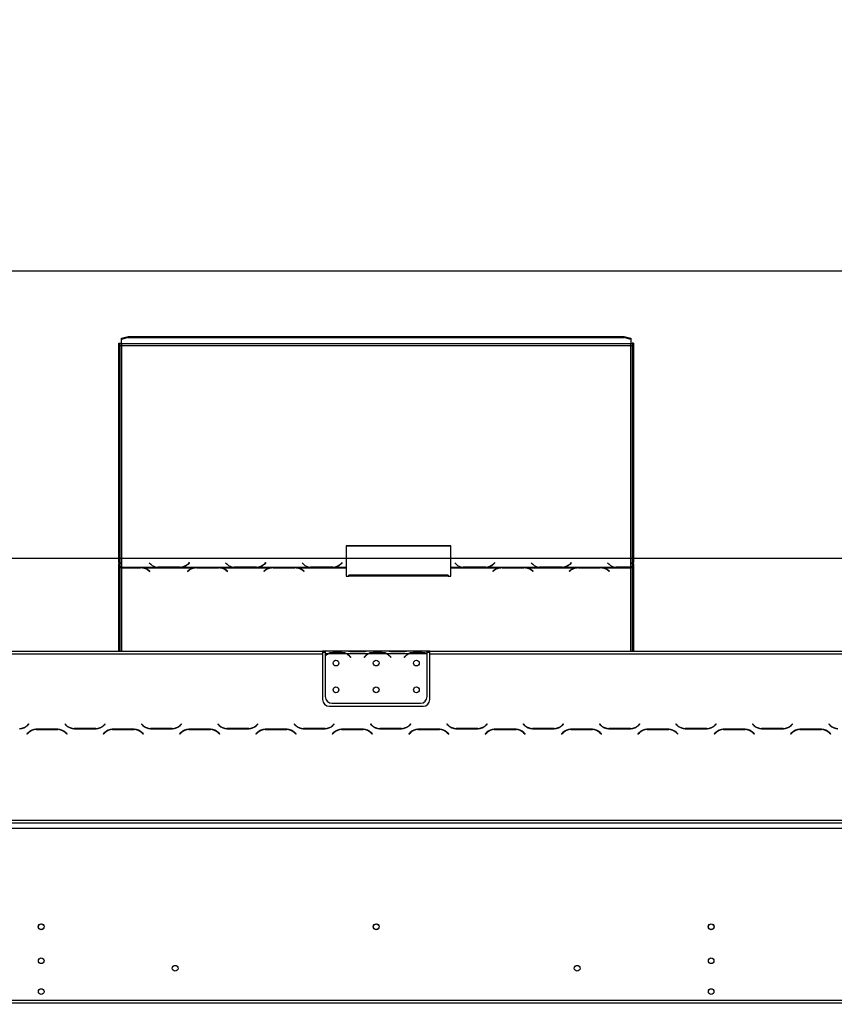
# Model space of a CAD drawing. Units: millimetres. Extents: x 98 to 4095, y 101 to 3111.
# Drawn here: x 1010 to 1618, y 2148 to 2883 of the extents above; entities that cross this region are included whole.
import ezdxf

# ---------------------------------------------------------------- set-up
doc = ezdxf.new("R2010")
doc.units = ezdxf.units.MM
doc.header["$LTSCALE"] = 15
doc.layers.add('FORMAT', color=7, linetype='Continuous')
doc.styles.add('SLDTEXTSTYLE0', font='TXT', dxfattribs={"width": 0.75})
doc.dimstyles.new('SLDDIMSTYLE0', dxfattribs={"dimtxt": 52.5, "dimasz": 49.53, "dimexe": 0, "dimexo": 0.0625, "dimgap": 13.125, "dimtad": 1, "dimrnd": 1e-09, "dimzin": 12, "dimdsep": 46, "dimtxsty": 'SLDTEXTSTYLE0', "dimsah": 1, "dimcen": 0.09, "dimadec": 0, "dimazin": 3, "dimtfac": 1, "dimtofl": 0, "dimtmove": 0, "dimatfit": 3, "dimfxl": 0, "dimfrac": 2, "dimtolj": 1, "dimtzin": 12, "dimarcsym": 0})

# ---------------------------------------------------------------- blocks, each defined once
blk = doc.blocks.new('_D')
at = {"layer": 'FORMAT'}
for p, q in [((1696.48, 2882.48), (1680.49, 2882.48)), ((1680.49, 2882.48), (1680.49, 2773.86)), ((1888.82, 2882.48), (1904.82, 2882.48)), ((1904.82, 2882.48), (1904.82, 2773.86)), ((1830.3, 2870.17), (1779.9, 2786.17)), ((1680.49, 2773.86), (1696.48, 2773.86)), ((1904.82, 2773.86), (1888.82, 2773.86)), ((328.74, 2160.56), (328.74, 2710.31)), ((2222.74, 2160.56), (2222.74, 2710.31)), ((2222.74, 2695.31), (328.74, 2695.31))]:
    blk.add_line(p, q, dxfattribs=at)
for points in [[(328.74, 2695.31), (378.27, 2687.69), (378.27, 2702.93)], [(2222.74, 2695.31), (2173.21, 2702.93), (2173.21, 2687.69)]]:
    blk.add_solid(points, dxfattribs=at)
at = {"layer": 'FORMAT', "attachment_point": 1, "style": 'SLDTEXTSTYLE0'}
for s, insert, char_height in [('9', (1774.07, 2882.31), 42), ('"', (1867.17, 2858.26), 52.5), ('74', (1696.48, 2858.26), 52.5), ('16', (1805.1, 2828.01), 42), ('1894', (1715.07, 2762.99), 52.5)]:
    blk.add_mtext(s, dxfattribs=dict(at, insert=insert, char_height=char_height))
blk = doc.blocks.new('_D_1')
at = {"layer": 'FORMAT'}
for p, q in [((1709.86, 2668.12), (1693.87, 2668.12)), ((1693.87, 2668.12), (1693.87, 2559.5)), ((1871.17, 2668.12), (1887.17, 2668.12)), ((1887.17, 2668.12), (1887.17, 2559.5)), ((1843.68, 2655.81), (1793.28, 2571.81)), ((1693.87, 2559.5), (1709.86, 2559.5)), ((1887.17, 2559.5), (1871.17, 2559.5)), ((344.24, 2292.46), (344.24, 2495.95)), ((2207.24, 2292.46), (2207.24, 2495.95)), ((2207.24, 2480.95), (344.24, 2480.95))]:
    blk.add_line(p, q, dxfattribs=at)
for points in [[(344.24, 2480.95), (393.77, 2473.33), (393.77, 2488.57)], [(2207.24, 2480.95), (2157.71, 2488.57), (2157.71, 2473.33)]]:
    blk.add_solid(points, dxfattribs=at)
at = {"layer": 'FORMAT', "attachment_point": 1, "style": 'SLDTEXTSTYLE0'}
for s, insert, char_height in [('3', (1787.45, 2667.95), 42), ('"', (1849.51, 2643.9), 52.5), ('73', (1709.86, 2643.9), 52.5), ('8', (1818.48, 2613.64), 42), ('1863', (1712.93, 2548.63), 52.5)]:
    blk.add_mtext(s, dxfattribs=dict(at, insert=insert, char_height=char_height))

msp = doc.modelspace()

# ---------------------------------------------------------------- linework, layer by layer
at = {"color": 7, "linetype": 'Continuous', "lineweight": 25}
for p, q in [((1085.74, 2645.39), (1090.74, 2646.684)), ((1090.74, 2646.684), (1090.74, 2645.718)), ((1090.74, 2646.684), (1460.74, 2646.684)), ((1460.74, 2645.718), (1460.74, 2646.684)), ((1460.74, 2646.684), (1465.74, 2645.39)), ((1083.74, 2641.646), (1084.74, 2641.646)), ((1083.74, 2477.823), (1083.74, 2641.646)), ((1084.74, 2477.823), (1084.74, 2641.646)), ((1090.74, 2645.718), (1085.74, 2644.424)), ((1085.74, 2644.424), (1085.74, 2645.39)), ((1085.74, 2641.059), (1085.74, 2644.424)), ((1465.74, 2641.059), (1085.74, 2641.059)), ((1085.74, 2641.059), (1085.74, 2639.835)), ((1085.74, 2639.835), (1085.74, 2474.34)), ((1085.74, 2639.835), (1465.74, 2639.835)), ((1090.74, 2645.718), (1460.74, 2645.718)), ((1465.74, 2644.424), (1460.74, 2645.718)), ((1465.74, 2645.39), (1465.74, 2644.424)), ((1465.74, 2644.424), (1465.74, 2641.059)), ((1465.74, 2639.835), (1465.74, 2641.059)), ((1465.74, 2474.468), (1465.74, 2639.835)), ((1466.74, 2641.646), (1466.74, 2477.823)), ((1467.74, 2641.646), (1466.74, 2641.646)), ((1467.74, 2641.646), (1467.74, 2477.823)), ((1331.38, 2490.245), (1253.38, 2490.245)), ((1253.38, 2490.245), (1253.38, 2474.34)), ((1331.38, 2489.986), (1253.38, 2489.986)), ((1331.38, 2474.34), (1331.38, 2490.245)), ((1084.74, 2477.823), (1083.74, 2477.823)), ((1083.74, 2477.823), (1083.74, 2476.824)), ((1084.74, 2477.823), (1084.74, 2476.824)), ((1106.38, 2477.656), (1107.537, 2476.538)), ((1136.239, 2477.792), (1135.14, 2476.731)), ((1136.239, 2477.533), (1135.14, 2476.473)), ((1135.223, 2476.538), (1136.38, 2477.656)), ((1136.38, 2477.656), (1136.239, 2477.792)), ((1136.239, 2477.533), (1136.239, 2477.792)), ((1136.246, 2477.526), (1136.239, 2477.533)), ((1163.38, 2477.656), (1164.537, 2476.538)), ((1193.239, 2477.792), (1192.14, 2476.731)), ((1193.239, 2477.533), (1192.14, 2476.473)), ((1192.223, 2476.538), (1193.38, 2477.656)), ((1193.38, 2477.656), (1193.239, 2477.792)), ((1193.239, 2477.533), (1193.239, 2477.792)), ((1193.246, 2477.526), (1193.239, 2477.533)), ((1220.38, 2477.656), (1221.537, 2476.538)), ((1250.239, 2477.792), (1249.14, 2476.731)), ((1250.239, 2477.533), (1249.14, 2476.473)), ((1249.223, 2476.538), (1250.38, 2477.656)), ((1250.38, 2477.656), (1250.239, 2477.792)), ((1250.239, 2477.533), (1250.239, 2477.792)), ((1250.246, 2477.526), (1250.239, 2477.533)), ((1334.38, 2477.656), (1335.537, 2476.538)), ((1364.239, 2477.792), (1363.14, 2476.731)), ((1364.239, 2477.533), (1363.14, 2476.473)), ((1363.223, 2476.538), (1364.38, 2477.656)), ((1364.38, 2477.656), (1364.239, 2477.792)), ((1364.239, 2477.533), (1364.239, 2477.792)), ((1364.246, 2477.526), (1364.239, 2477.533)), ((1391.38, 2477.656), (1392.537, 2476.538)), ((1421.239, 2477.792), (1420.14, 2476.731)), ((1421.239, 2477.533), (1420.14, 2476.473)), ((1420.223, 2476.538), (1421.38, 2477.656)), ((1421.38, 2477.656), (1421.239, 2477.792)), ((1421.239, 2477.533), (1421.239, 2477.792)), ((1421.246, 2477.526), (1421.239, 2477.533)), ((1448.38, 2477.656), (1449.537, 2476.538)), ((1467.74, 2477.823), (1466.74, 2477.823)), ((1466.74, 2476.928), (1466.74, 2477.823)), ((1467.74, 2476.928), (1467.74, 2477.823)), ((1083.74, 2411.556), (1083.74, 2476.824)), ((1083.74, 2476.824), (1084.74, 2476.824)), ((1084.74, 2411.556), (1084.74, 2476.824)), ((1085.74, 2474.34), (1112.161, 2474.34)), ((1085.74, 2474.023), (1085.74, 2474.34)), ((1100.02, 2474.023), (1085.74, 2474.023)), ((1085.74, 2474.023), (1085.74, 2473.878)), ((1085.74, 2473.878), (1099.937, 2473.878)), ((1101.053, 2473.983), (1100.02, 2474.023)), ((1101.053, 2473.983), (1140.661, 2473.983)), ((1101.053, 2473.983), (1101.053, 2473.699)), ((1105.594, 2472.031), (1106.692, 2471.166)), ((1106.833, 2471.277), (1105.677, 2472.189)), ((1106.692, 2471.166), (1106.833, 2471.277)), ((1112.161, 2474.34), (1113.194, 2474.291)), ((1113.277, 2474.468), (1112.714, 2474.487)), ((1113.194, 2474.291), (1129.566, 2474.291)), ((1129.483, 2474.468), (1113.277, 2474.468)), ((1129.566, 2474.291), (1130.599, 2474.34)), ((1130.599, 2474.34), (1169.161, 2474.34)), ((1135.14, 2476.473), (1134.598, 2475.995)), ((1136.037, 2472.189), (1134.88, 2471.277)), ((1134.88, 2471.277), (1135.021, 2471.166)), ((1135.021, 2471.166), (1136.12, 2472.031)), ((1135.14, 2476.473), (1135.14, 2476.731)), ((1141.694, 2474.023), (1140.661, 2473.983)), ((1158.066, 2474.023), (1141.694, 2474.023)), ((1141.777, 2473.878), (1157.983, 2473.878)), ((1159.099, 2473.983), (1158.066, 2474.023)), ((1159.099, 2473.983), (1197.661, 2473.983)), ((1159.099, 2473.983), (1159.099, 2473.699)), ((1163.64, 2472.031), (1164.739, 2471.166)), ((1164.88, 2471.277), (1163.723, 2472.189)), ((1164.739, 2471.166), (1164.88, 2471.277)), ((1169.161, 2474.34), (1170.194, 2474.291)), ((1170.277, 2474.468), (1169.714, 2474.487)), ((1170.194, 2474.291), (1186.566, 2474.291)), ((1186.483, 2474.468), (1170.277, 2474.468)), ((1186.566, 2474.291), (1187.599, 2474.34)), ((1187.599, 2474.34), (1226.161, 2474.34)), ((1192.14, 2476.473), (1191.598, 2475.995)), ((1193.037, 2472.189), (1191.88, 2471.277)), ((1191.88, 2471.277), (1192.021, 2471.166)), ((1192.021, 2471.166), (1193.12, 2472.031)), ((1192.14, 2476.473), (1192.14, 2476.731)), ((1198.694, 2474.023), (1197.661, 2473.983)), ((1215.066, 2474.023), (1198.694, 2474.023)), ((1198.777, 2473.878), (1214.983, 2473.878)), ((1216.099, 2473.983), (1215.066, 2474.023)), ((1216.099, 2473.983), (1253.38, 2473.983)), ((1216.099, 2473.983), (1216.099, 2473.699)), ((1220.64, 2472.031), (1221.739, 2471.166)), ((1221.88, 2471.277), (1220.723, 2472.189)), ((1221.739, 2471.166), (1221.88, 2471.277)), ((1226.161, 2474.34), (1227.194, 2474.291)), ((1227.277, 2474.468), (1226.714, 2474.487)), ((1227.194, 2474.291), (1243.566, 2474.291)), ((1243.483, 2474.468), (1227.277, 2474.468)), ((1243.566, 2474.291), (1244.599, 2474.34)), ((1244.599, 2474.34), (1253.38, 2474.34)), ((1249.14, 2476.473), (1248.598, 2475.995)), ((1249.14, 2476.473), (1249.14, 2476.731)), ((1253.38, 2474.34), (1253.38, 2473.983)), ((1253.38, 2473.983), (1253.38, 2467.679)), ((1331.38, 2474.34), (1340.161, 2474.34)), ((1331.38, 2473.983), (1331.38, 2474.34)), ((1331.38, 2467.679), (1331.38, 2473.983)), ((1331.38, 2473.983), (1368.661, 2473.983)), ((1340.161, 2474.34), (1341.194, 2474.291)), ((1341.277, 2474.468), (1340.714, 2474.487)), ((1341.194, 2474.291), (1357.566, 2474.291)), ((1357.483, 2474.468), (1341.277, 2474.468)), ((1357.566, 2474.291), (1358.599, 2474.34)), ((1358.599, 2474.34), (1397.161, 2474.34)), ((1363.14, 2476.473), (1362.598, 2475.995)), ((1364.037, 2472.189), (1362.88, 2471.277)), ((1362.88, 2471.277), (1363.021, 2471.166)), ((1363.021, 2471.166), (1364.12, 2472.031)), ((1363.14, 2476.473), (1363.14, 2476.731)), ((1369.694, 2474.023), (1368.661, 2473.983)), ((1386.066, 2474.023), (1369.694, 2474.023)), ((1369.777, 2473.878), (1385.983, 2473.878)), ((1387.099, 2473.983), (1386.066, 2474.023)), ((1387.099, 2473.983), (1425.661, 2473.983)), ((1387.099, 2473.983), (1387.099, 2473.699)), ((1391.64, 2472.031), (1392.739, 2471.166)), ((1392.88, 2471.277), (1391.723, 2472.189)), ((1392.739, 2471.166), (1392.88, 2471.277)), ((1397.161, 2474.34), (1398.194, 2474.291)), ((1398.277, 2474.468), (1397.714, 2474.487)), ((1398.194, 2474.291), (1414.566, 2474.291)), ((1414.483, 2474.468), (1398.277, 2474.468)), ((1414.566, 2474.291), (1415.599, 2474.34)), ((1415.599, 2474.34), (1454.161, 2474.34)), ((1420.14, 2476.473), (1419.598, 2475.995)), ((1421.037, 2472.189), (1419.88, 2471.277)), ((1419.88, 2471.277), (1420.021, 2471.166)), ((1420.021, 2471.166), (1421.12, 2472.031)), ((1420.14, 2476.473), (1420.14, 2476.731)), ((1426.694, 2474.023), (1425.661, 2473.983)), ((1443.066, 2474.023), (1426.694, 2474.023)), ((1426.777, 2473.878), (1442.983, 2473.878)), ((1444.099, 2473.983), (1443.066, 2474.023)), ((1444.099, 2473.983), (1465.74, 2473.983)), ((1444.099, 2473.983), (1444.099, 2473.699)), ((1448.64, 2472.031), (1449.739, 2471.166)), ((1449.88, 2471.277), (1448.723, 2472.189)), ((1449.739, 2471.166), (1449.88, 2471.277)), ((1454.161, 2474.34), (1455.194, 2474.291)), ((1455.277, 2474.468), (1454.714, 2474.487)), ((1455.194, 2474.291), (1465.74, 2474.291)), ((1465.74, 2474.468), (1455.277, 2474.468)), ((1465.74, 2474.291), (1465.74, 2474.468)), ((1465.74, 2474.291), (1465.74, 2473.983)), ((1466.74, 2476.928), (1466.74, 2411.556)), ((1466.74, 2476.928), (1467.74, 2476.928)), ((1467.74, 2476.928), (1467.74, 2411.556)), ((1253.38, 2467.679), (1255.38, 2467.679)), ((1329.38, 2468.447), (1255.38, 2468.447)), ((1255.38, 2467.679), (1255.38, 2468.447)), ((1329.38, 2467.679), (1255.38, 2467.679)), ((1329.38, 2468.447), (1329.38, 2467.679)), ((1329.38, 2467.679), (1331.38, 2467.679)), ((502.24, 2411.556), (1235.74, 2411.556)), ((1235.74, 2411.556), (1235.74, 2409.556)), ((1237.74, 2411.556), (1235.74, 2411.556)), ((1237.74, 2411.556), (1237.74, 2409.556)), ((1254.506, 2411.556), (1237.74, 2411.556)), ((1243.408, 2410.867), (1250.073, 2410.867)), ((1243.408, 2410.211), (1243.408, 2410.867)), ((1250.073, 2410.211), (1250.073, 2410.867)), ((1254.934, 2411.556), (1254.506, 2411.556)), ((1258.408, 2411.556), (1254.934, 2411.556)), ((1265.073, 2411.556), (1258.408, 2411.556)), ((1265.073, 2411.066), (1258.408, 2411.066)), ((1268.546, 2411.556), (1265.073, 2411.556)), ((1269.02, 2411.556), (1268.546, 2411.556)), ((1284.506, 2411.556), (1268.975, 2411.556)), ((1273.408, 2410.867), (1280.073, 2410.867)), ((1273.408, 2410.211), (1273.408, 2410.867)), ((1280.073, 2410.211), (1280.073, 2410.867)), ((1284.934, 2411.556), (1284.506, 2411.556)), ((1288.408, 2411.556), (1284.934, 2411.556)), ((1295.073, 2411.556), (1288.408, 2411.556)), ((1295.073, 2411.066), (1288.408, 2411.066)), ((1298.546, 2411.556), (1295.073, 2411.556)), ((1299.02, 2411.556), (1298.546, 2411.556)), ((1313.74, 2411.556), (1298.975, 2411.556)), ((1303.408, 2410.211), (1303.408, 2410.867)), ((1303.408, 2410.867), (1310.073, 2410.867)), ((1310.073, 2410.211), (1310.073, 2410.867)), ((1313.74, 2409.733), (1313.74, 2411.556)), ((1315.74, 2411.556), (1313.74, 2411.556)), ((1315.74, 2409.556), (1315.74, 2411.556)), ((1315.74, 2411.556), (2049.24, 2411.556)), ((502.24, 2409.556), (1235.74, 2409.556)), ((1237.74, 2410.556), (1235.74, 2410.556)), ((1235.74, 2409.556), (1235.74, 2375.556)), ((1239.506, 2409.556), (1237.74, 2409.556)), ((1237.74, 2409.556), (1237.74, 2408.218)), ((1237.74, 2407.931), (1237.74, 2377.792)), ((1253.546, 2409.556), (1239.934, 2409.556)), ((1243.408, 2410.372), (1250.073, 2410.372)), ((1269.506, 2409.556), (1253.975, 2409.556)), ((1256.048, 2407.586), (1256.587, 2406.943)), ((1256.74, 2407.072), (1256.201, 2407.714)), ((1256.587, 2406.943), (1256.74, 2407.072)), ((1267.279, 2407.714), (1266.74, 2407.072)), ((1266.74, 2407.072), (1266.893, 2406.943)), ((1266.893, 2406.943), (1267.432, 2407.586)), ((1283.546, 2409.556), (1269.934, 2409.556)), ((1273.408, 2410.372), (1280.073, 2410.372)), ((1299.506, 2409.556), (1283.975, 2409.556)), ((1286.048, 2407.586), (1286.587, 2406.943)), ((1286.74, 2407.072), (1286.201, 2407.714)), ((1286.587, 2406.943), (1286.74, 2407.072)), ((1297.279, 2407.714), (1296.74, 2407.072)), ((1296.74, 2407.072), (1296.893, 2406.943)), ((1296.893, 2406.943), (1297.432, 2407.586)), ((1313.546, 2409.556), (1299.934, 2409.556)), ((1303.408, 2410.372), (1310.073, 2410.372)), ((1315.74, 2410.556), (1313.74, 2410.556)), ((1313.74, 2409.644), (1313.74, 2409.733)), ((1313.74, 2377.792), (1313.74, 2409.456)), ((1315.74, 2375.556), (1315.74, 2409.556)), ((1315.74, 2409.556), (2049.24, 2409.556)), ((1240.74, 2370.556), (1310.74, 2370.556)), ((1242.74, 2372.792), (1308.74, 2372.792)), ((1016.349, 2357.397), (1015.251, 2356.299)), ((1015.333, 2356.099), (1016.49, 2357.256)), ((1016.49, 2357.256), (1016.349, 2357.397)), ((1038.177, 2353.356), (1021.804, 2353.356)), ((1021.887, 2353.156), (1038.094, 2353.156)), ((1043.632, 2357.397), (1043.49, 2357.256)), ((1043.49, 2357.256), (1044.647, 2356.099)), ((1044.73, 2356.299), (1043.632, 2357.397)), ((1050.304, 2353.756), (1066.677, 2353.756)), ((1066.594, 2353.956), (1050.387, 2353.956)), ((1073.349, 2357.397), (1072.251, 2356.299)), ((1072.333, 2356.099), (1073.49, 2357.256)), ((1073.49, 2357.256), (1073.349, 2357.397)), ((1095.177, 2353.356), (1078.804, 2353.356)), ((1078.887, 2353.156), (1095.094, 2353.156)), ((1083.74, 2353.156), (1083.74, 2353.356)), ((1084.74, 2353.156), (1084.74, 2353.356)), ((1100.632, 2357.397), (1100.49, 2357.256)), ((1100.49, 2357.256), (1101.647, 2356.099)), ((1101.73, 2356.299), (1100.632, 2357.397)), ((1107.304, 2353.756), (1123.677, 2353.756)), ((1123.594, 2353.956), (1107.387, 2353.956)), ((1130.349, 2357.397), (1129.251, 2356.299)), ((1129.333, 2356.099), (1130.49, 2357.256)), ((1130.49, 2357.256), (1130.349, 2357.397)), ((1152.177, 2353.356), (1135.804, 2353.356)), ((1135.887, 2353.156), (1152.094, 2353.156)), ((1157.632, 2357.397), (1157.49, 2357.256)), ((1157.49, 2357.256), (1158.647, 2356.099)), ((1158.73, 2356.299), (1157.632, 2357.397)), ((1164.304, 2353.756), (1180.677, 2353.756)), ((1180.594, 2353.956), (1164.387, 2353.956)), ((1187.349, 2357.397), (1186.251, 2356.299)), ((1186.333, 2356.099), (1187.49, 2357.256)), ((1187.49, 2357.256), (1187.349, 2357.397)), ((1209.177, 2353.356), (1192.804, 2353.356)), ((1192.887, 2353.156), (1209.094, 2353.156)), ((1214.632, 2357.397), (1214.49, 2357.256)), ((1214.49, 2357.256), (1215.647, 2356.099)), ((1215.73, 2356.299), (1214.632, 2357.397)), ((1221.304, 2353.756), (1237.677, 2353.756)), ((1237.594, 2353.956), (1221.387, 2353.956)), ((1244.349, 2357.397), (1243.251, 2356.299)), ((1243.333, 2356.099), (1244.49, 2357.256)), ((1244.49, 2357.256), (1244.349, 2357.397)), ((1266.177, 2353.356), (1249.804, 2353.356)), ((1249.887, 2353.156), (1266.094, 2353.156)), ((1271.632, 2357.397), (1271.49, 2357.256)), ((1271.49, 2357.256), (1272.647, 2356.099)), ((1272.73, 2356.299), (1271.632, 2357.397)), ((1278.304, 2353.756), (1294.677, 2353.756)), ((1294.594, 2353.956), (1278.387, 2353.956)), ((1301.349, 2357.397), (1300.251, 2356.299)), ((1300.333, 2356.099), (1301.49, 2357.256)), ((1301.49, 2357.256), (1301.349, 2357.397)), ((1323.177, 2353.356), (1306.804, 2353.356)), ((1306.887, 2353.156), (1323.094, 2353.156)), ((1328.632, 2357.397), (1328.49, 2357.256)), ((1328.49, 2357.256), (1329.647, 2356.099)), ((1329.73, 2356.299), (1328.632, 2357.397)), ((1335.304, 2353.756), (1351.677, 2353.756)), ((1351.594, 2353.956), (1335.387, 2353.956)), ((1358.349, 2357.397), (1357.251, 2356.299)), ((1357.333, 2356.099), (1358.49, 2357.256)), ((1358.49, 2357.256), (1358.349, 2357.397)), ((1380.177, 2353.356), (1363.804, 2353.356)), ((1363.887, 2353.156), (1380.094, 2353.156)), ((1385.632, 2357.397), (1385.49, 2357.256)), ((1385.49, 2357.256), (1386.647, 2356.099)), ((1386.73, 2356.299), (1385.632, 2357.397)), ((1392.304, 2353.756), (1408.677, 2353.756)), ((1408.594, 2353.956), (1392.387, 2353.956)), ((1415.349, 2357.397), (1414.251, 2356.299)), ((1414.333, 2356.099), (1415.49, 2357.256)), ((1415.49, 2357.256), (1415.349, 2357.397)), ((1437.177, 2353.356), (1420.804, 2353.356)), ((1420.887, 2353.156), (1437.094, 2353.156)), ((1442.632, 2357.397), (1442.49, 2357.256)), ((1442.49, 2357.256), (1443.647, 2356.099)), ((1443.73, 2356.299), (1442.632, 2357.397)), ((1449.304, 2353.756), (1465.677, 2353.756)), ((1465.594, 2353.956), (1449.387, 2353.956)), ((1466.74, 2354.038), (1466.74, 2353.827)), ((1467.74, 2354.249), (1467.74, 2354.027)), ((1472.349, 2357.397), (1471.251, 2356.299)), ((1471.333, 2356.099), (1472.49, 2357.256)), ((1472.49, 2357.256), (1472.349, 2357.397)), ((1494.177, 2353.356), (1477.804, 2353.356)), ((1477.887, 2353.156), (1494.094, 2353.156)), ((1499.632, 2357.397), (1499.49, 2357.256)), ((1499.49, 2357.256), (1500.647, 2356.099)), ((1500.73, 2356.299), (1499.632, 2357.397)), ((1506.304, 2353.756), (1522.677, 2353.756)), ((1522.594, 2353.956), (1506.387, 2353.956)), ((1529.349, 2357.397), (1528.251, 2356.299)), ((1528.333, 2356.099), (1529.49, 2357.256)), ((1529.49, 2357.256), (1529.349, 2357.397)), ((1551.177, 2353.356), (1534.804, 2353.356)), ((1534.887, 2353.156), (1551.094, 2353.156)), ((1556.632, 2357.397), (1556.49, 2357.256)), ((1556.49, 2357.256), (1557.647, 2356.099)), ((1557.73, 2356.299), (1556.632, 2357.397)), ((1563.304, 2353.756), (1579.677, 2353.756)), ((1579.594, 2353.956), (1563.387, 2353.956)), ((1586.349, 2357.397), (1585.251, 2356.299)), ((1585.333, 2356.099), (1586.49, 2357.256)), ((1586.49, 2357.256), (1586.349, 2357.397)), ((1608.177, 2353.356), (1591.804, 2353.356)), ((1591.887, 2353.156), (1608.094, 2353.156)), ((1613.632, 2357.397), (1613.49, 2357.256)), ((1613.49, 2357.256), (1614.647, 2356.099)), ((1614.73, 2356.299), (1613.632, 2357.397)), ((1016.147, 2351.013), (1014.99, 2349.856)), ((1014.99, 2349.856), (1015.132, 2349.714)), ((1015.132, 2349.714), (1016.23, 2350.813)), ((1043.751, 2350.813), (1044.849, 2349.714)), ((1044.99, 2349.856), (1043.833, 2351.013)), ((1044.849, 2349.714), (1044.99, 2349.856)), ((1073.147, 2351.013), (1071.99, 2349.856)), ((1071.99, 2349.856), (1072.132, 2349.714)), ((1072.132, 2349.714), (1073.23, 2350.813)), ((1100.751, 2350.813), (1101.849, 2349.714)), ((1101.99, 2349.856), (1100.833, 2351.013)), ((1101.849, 2349.714), (1101.99, 2349.856)), ((1130.147, 2351.013), (1128.99, 2349.856)), ((1128.99, 2349.856), (1129.132, 2349.714)), ((1129.132, 2349.714), (1130.23, 2350.813)), ((1157.751, 2350.813), (1158.849, 2349.714)), ((1158.99, 2349.856), (1157.833, 2351.013)), ((1158.849, 2349.714), (1158.99, 2349.856)), ((1187.147, 2351.013), (1185.99, 2349.856)), ((1185.99, 2349.856), (1186.132, 2349.714)), ((1186.132, 2349.714), (1187.23, 2350.813)), ((1214.751, 2350.813), (1215.849, 2349.714)), ((1215.99, 2349.856), (1214.833, 2351.013)), ((1215.849, 2349.714), (1215.99, 2349.856)), ((1244.147, 2351.013), (1242.99, 2349.856)), ((1242.99, 2349.856), (1243.132, 2349.714)), ((1243.132, 2349.714), (1244.23, 2350.813)), ((1271.751, 2350.813), (1272.849, 2349.714)), ((1272.99, 2349.856), (1271.833, 2351.013)), ((1272.849, 2349.714), (1272.99, 2349.856)), ((1301.147, 2351.013), (1299.99, 2349.856)), ((1299.99, 2349.856), (1300.132, 2349.714)), ((1300.132, 2349.714), (1301.23, 2350.813)), ((1328.751, 2350.813), (1329.849, 2349.714)), ((1329.99, 2349.856), (1328.833, 2351.013)), ((1329.849, 2349.714), (1329.99, 2349.856)), ((1358.147, 2351.013), (1356.99, 2349.856)), ((1356.99, 2349.856), (1357.132, 2349.714)), ((1357.132, 2349.714), (1358.23, 2350.813)), ((1385.751, 2350.813), (1386.849, 2349.714)), ((1386.99, 2349.856), (1385.833, 2351.013)), ((1386.849, 2349.714), (1386.99, 2349.856)), ((1415.147, 2351.013), (1413.99, 2349.856)), ((1413.99, 2349.856), (1414.132, 2349.714)), ((1414.132, 2349.714), (1415.23, 2350.813)), ((1442.751, 2350.813), (1443.849, 2349.714)), ((1443.99, 2349.856), (1442.833, 2351.013)), ((1443.849, 2349.714), (1443.99, 2349.856)), ((1472.147, 2351.013), (1470.99, 2349.856)), ((1470.99, 2349.856), (1471.132, 2349.714)), ((1471.132, 2349.714), (1472.23, 2350.813)), ((1499.751, 2350.813), (1500.849, 2349.714)), ((1500.99, 2349.856), (1499.833, 2351.013)), ((1500.849, 2349.714), (1500.99, 2349.856)), ((1529.147, 2351.013), (1527.99, 2349.856)), ((1527.99, 2349.856), (1528.132, 2349.714)), ((1528.132, 2349.714), (1529.23, 2350.813)), ((1556.751, 2350.813), (1557.849, 2349.714)), ((1557.99, 2349.856), (1556.833, 2351.013)), ((1557.849, 2349.714), (1557.99, 2349.856)), ((1586.147, 2351.013), (1584.99, 2349.856)), ((1584.99, 2349.856), (1585.132, 2349.714)), ((1585.132, 2349.714), (1586.23, 2350.813)), ((1613.751, 2350.813), (1614.849, 2349.714)), ((1614.99, 2349.856), (1613.833, 2351.013)), ((1614.849, 2349.714), (1614.99, 2349.856)), ((344.24, 2285.556), (2207.24, 2285.556)), ((344.24, 2283.556), (2207.24, 2283.556)), ((350.24, 2279.556), (2201.24, 2279.556)), ((328.34, 2149.056), (2223.14, 2149.056)), ((350.24, 2151.056), (2201.24, 2151.056))]:
    msp.add_line(p, q, dxfattribs=at)
at = {"color": 8, "linetype": 'Continuous', "lineweight": 25}
for p, q in [((1085.74, 2473.878), (1085.74, 2411.556)), ((1105.677, 2471.966), (1105.677, 2472.189)), ((1113.277, 2474.291), (1113.277, 2474.468)), ((1129.483, 2474.291), (1129.483, 2474.468)), ((1136.037, 2471.966), (1136.037, 2472.189)), ((1163.723, 2471.966), (1163.723, 2472.189)), ((1170.277, 2474.291), (1170.277, 2474.468)), ((1186.483, 2474.291), (1186.483, 2474.468)), ((1193.037, 2471.966), (1193.037, 2472.189)), ((1220.723, 2471.966), (1220.723, 2472.189)), ((1227.277, 2474.291), (1227.277, 2474.468)), ((1243.483, 2474.291), (1243.483, 2474.468)), ((1341.277, 2474.291), (1341.277, 2474.468)), ((1357.483, 2474.291), (1357.483, 2474.468)), ((1364.037, 2471.966), (1364.037, 2472.189)), ((1391.723, 2471.966), (1391.723, 2472.189)), ((1398.277, 2474.291), (1398.277, 2474.468)), ((1414.483, 2474.291), (1414.483, 2474.468)), ((1421.037, 2471.966), (1421.037, 2472.189)), ((1448.723, 2471.966), (1448.723, 2472.189)), ((1455.277, 2474.291), (1455.277, 2474.468)), ((1465.74, 2411.556), (1465.74, 2473.983)), ((1258.408, 2411.066), (1258.408, 2411.556)), ((1265.073, 2411.066), (1265.073, 2411.556)), ((1288.408, 2411.066), (1288.408, 2411.556)), ((1295.073, 2411.066), (1295.073, 2411.556)), ((1085.74, 2353.356), (1085.74, 2353.156)), ((1465.74, 2353.756), (1465.74, 2353.957))]:
    msp.add_line(p, q, dxfattribs=at)
at = {"color": 7, "linetype": 'Continuous', "lineweight": 25}
for centre, radius in [((1245.74, 2402.792), 2.15), ((1275.74, 2402.792), 2.15), ((1305.74, 2402.792), 2.15), ((1245.74, 2382.792), 2.15), ((1275.74, 2382.792), 2.15), ((1305.74, 2382.792), 2.15), ((1025.74, 2205.956), 2.2), ((1025.74, 2205.956), 2.1), ((1275.74, 2205.956), 2.2), ((1275.74, 2205.956), 2.1), ((1525.74, 2205.956), 2.2), ((1525.74, 2205.956), 2.1), ((1025.74, 2180.556), 2.1), ((1125.74, 2174.956), 2.15), ((1425.74, 2174.956), 2.15), ((1525.74, 2180.556), 2.1), ((1025.74, 2157.556), 2.1), ((1525.74, 2157.556), 2.1)]:
    msp.add_circle(centre, radius, dxfattribs=at)
for centre, radius, start, end in [((1085.507, 2640.995), 1.183, 229.609308, 281.369055), ((1465.974, 2640.995), 1.183, 258.630945, 310.390692), ((1100.068, 2464.691), 9.188, 53.02904, 90.817104), ((1100.249, 2465.054), 8.965, 52.7404, 84.857059), ((1113.153, 2482.388), 8.11, 226.168093, 262.971692), ((1129.507, 2482.611), 8.143, 269.837068, 313.775588), ((1129.607, 2482.388), 8.11, 277.028308, 313.831907), ((1141.465, 2465.054), 8.965, 95.142941, 127.2596), ((1141.646, 2464.691), 9.188, 89.182896, 126.97096), ((1158.114, 2464.691), 9.188, 53.02904, 90.817104), ((1158.295, 2465.054), 8.965, 52.7404, 84.857059), ((1170.153, 2482.388), 8.11, 226.168093, 262.971692), ((1186.507, 2482.611), 8.143, 269.837068, 313.775588), ((1186.607, 2482.388), 8.11, 277.028308, 313.831907), ((1198.465, 2465.054), 8.965, 95.142941, 127.2596), ((1198.646, 2464.691), 9.188, 89.182896, 126.97096), ((1215.114, 2464.691), 9.188, 53.02904, 90.817104), ((1215.295, 2465.054), 8.965, 52.7404, 84.857059), ((1227.153, 2482.388), 8.11, 226.168093, 262.971692), ((1243.507, 2482.611), 8.143, 269.837068, 313.775588), ((1243.607, 2482.388), 8.11, 277.028308, 313.831907), ((1341.153, 2482.388), 8.11, 226.168093, 262.971692), ((1357.507, 2482.611), 8.143, 269.837068, 313.775588), ((1357.607, 2482.388), 8.11, 277.028308, 313.831907), ((1369.465, 2465.054), 8.965, 95.142941, 127.2596), ((1369.646, 2464.691), 9.188, 89.182896, 126.97096), ((1386.114, 2464.691), 9.188, 53.02904, 90.817104), ((1386.295, 2465.054), 8.965, 52.7404, 84.857059), ((1398.153, 2482.388), 8.11, 226.168093, 262.971692), ((1414.507, 2482.611), 8.143, 269.837068, 313.775588), ((1414.607, 2482.388), 8.11, 277.028308, 313.831907), ((1426.465, 2465.054), 8.965, 95.142941, 127.2596), ((1426.646, 2464.691), 9.188, 89.182896, 126.97096), ((1443.114, 2464.691), 9.188, 53.02904, 90.817104), ((1443.295, 2465.054), 8.965, 52.7404, 84.857059), ((1455.153, 2482.388), 8.11, 226.168093, 262.971692), ((1243.408, 2402.572), 7.8, 116.442963, 136.600294), ((1243.408, 2402.572), 8, 119.191593, 135.106), ((1243.408, 2402.572), 7.8, 90, 116.442963), ((1250.073, 2402.572), 7.8, 63.557037, 90), ((1250.073, 2402.572), 7.8, 40, 63.557037), ((1250.073, 2402.572), 8, 40, 60.808407), ((1273.408, 2402.572), 8, 119.191593, 140), ((1273.408, 2402.572), 7.8, 116.442963, 140), ((1273.408, 2402.572), 7.8, 90, 116.442963), ((1280.073, 2402.572), 7.8, 63.557037, 90), ((1280.073, 2402.572), 7.8, 40, 63.557037), ((1280.073, 2402.572), 8, 40, 60.808407), ((1303.408, 2402.572), 8, 119.191593, 140), ((1303.408, 2402.572), 7.8, 116.442963, 140), ((1303.408, 2402.572), 7.8, 90, 116.442963), ((1310.073, 2402.572), 7.8, 63.557037, 90), ((1310.073, 2402.572), 7.8, 61.954801, 63.557037), ((1240.74, 2375.556), 5, 180, 270), ((1242.74, 2377.792), 5, 180, 270), ((1308.74, 2377.792), 5, 270, 0), ((1310.74, 2375.556), 5, 270, 0), ((1009.594, 2361.956), 8, 270, 315), ((1009.677, 2361.756), 8, 270, 315), ((1021.804, 2345.356), 8, 90, 135), ((1021.887, 2345.156), 8, 90, 135), ((1038.094, 2345.156), 8, 45, 90), ((1038.177, 2345.356), 8, 45, 90), ((1050.304, 2361.756), 8, 225, 270), ((1050.387, 2361.956), 8, 225, 270), ((1066.594, 2361.956), 8, 270, 315), ((1066.677, 2361.756), 8, 270, 315), ((1078.804, 2345.356), 8, 90, 135), ((1078.887, 2345.156), 8, 90, 135), ((1095.094, 2345.156), 8, 45, 90), ((1095.177, 2345.356), 8, 45, 90), ((1107.304, 2361.756), 8, 225, 270), ((1107.387, 2361.956), 8, 225, 270), ((1123.594, 2361.956), 8, 270, 315), ((1123.677, 2361.756), 8, 270, 315), ((1135.804, 2345.356), 8, 90, 135), ((1135.887, 2345.156), 8, 90, 135), ((1152.094, 2345.156), 8, 45, 90), ((1152.177, 2345.356), 8, 45, 90), ((1164.304, 2361.756), 8, 225, 270), ((1164.387, 2361.956), 8, 225, 270), ((1180.594, 2361.956), 8, 270, 315), ((1180.677, 2361.756), 8, 270, 315), ((1192.804, 2345.356), 8, 90, 135), ((1192.887, 2345.156), 8, 90, 135), ((1209.094, 2345.156), 8, 45, 90), ((1209.177, 2345.356), 8, 45, 90), ((1221.304, 2361.756), 8, 225, 270), ((1221.387, 2361.956), 8, 225, 270), ((1237.594, 2361.956), 8, 270, 315), ((1237.677, 2361.756), 8, 270, 315), ((1249.804, 2345.356), 8, 90, 135), ((1249.887, 2345.156), 8, 90, 135), ((1266.094, 2345.156), 8, 45, 90), ((1266.177, 2345.356), 8, 45, 90), ((1278.304, 2361.756), 8, 225, 270), ((1278.387, 2361.956), 8, 225, 270), ((1294.594, 2361.956), 8, 270, 315), ((1294.677, 2361.756), 8, 270, 315), ((1306.804, 2345.356), 8, 90, 135), ((1306.887, 2345.156), 8, 90, 135), ((1323.094, 2345.156), 8, 45, 90), ((1323.177, 2345.356), 8, 45, 90), ((1335.304, 2361.756), 8, 225, 270), ((1335.387, 2361.956), 8, 225, 270), ((1351.594, 2361.956), 8, 270, 315), ((1351.677, 2361.756), 8, 270, 315), ((1363.804, 2345.356), 8, 90, 135), ((1363.887, 2345.156), 8, 90, 135), ((1380.094, 2345.156), 8, 45, 90), ((1380.177, 2345.356), 8, 45, 90), ((1392.304, 2361.756), 8, 225, 270), ((1392.387, 2361.956), 8, 225, 270), ((1408.594, 2361.956), 8, 270, 315), ((1408.677, 2361.756), 8, 270, 315), ((1420.804, 2345.356), 8, 90, 135), ((1420.887, 2345.156), 8, 90, 135), ((1437.094, 2345.156), 8, 45, 90), ((1437.177, 2345.356), 8, 45, 90), ((1449.304, 2361.756), 8, 225, 270), ((1449.387, 2361.956), 8, 225, 270), ((1465.594, 2361.956), 8, 270, 315), ((1465.677, 2361.756), 8, 270, 315), ((1477.804, 2345.356), 8, 90, 135), ((1477.887, 2345.156), 8, 90, 135), ((1494.094, 2345.156), 8, 45, 90), ((1494.177, 2345.356), 8, 45, 90), ((1506.304, 2361.756), 8, 225, 270), ((1506.387, 2361.956), 8, 225, 270), ((1522.594, 2361.956), 8, 270, 315), ((1522.677, 2361.756), 8, 270, 315), ((1534.804, 2345.356), 8, 90, 135), ((1534.887, 2345.156), 8, 90, 135), ((1551.094, 2345.156), 8, 45, 90), ((1551.177, 2345.356), 8, 45, 90), ((1563.304, 2361.756), 8, 225, 270), ((1563.387, 2361.956), 8, 225, 270), ((1579.594, 2361.956), 8, 270, 315), ((1579.677, 2361.756), 8, 270, 315), ((1591.804, 2345.356), 8, 90, 135), ((1591.887, 2345.156), 8, 90, 135), ((1608.094, 2345.156), 8, 45, 90), ((1608.177, 2345.356), 8, 45, 90), ((1620.304, 2361.756), 8, 225, 270), ((1620.387, 2361.956), 8, 225, 270)]:
    msp.add_arc(centre, radius, start, end, dxfattribs=at)
for points in [[(1084.74, 2475.091), (1084.755, 2475.016), (1084.785, 2474.866), (1085.017, 2474.658), (1085.347, 2474.474), (1085.609, 2474.385), (1085.74, 2474.34)], [(1085.74, 2473.878), (1085.609, 2473.854), (1085.347, 2473.805), (1085.017, 2473.847), (1084.785, 2473.95), (1084.755, 2474.044), (1084.74, 2474.091)], [(1465.74, 2474.468), (1465.871, 2474.502), (1466.133, 2474.571), (1466.464, 2474.722), (1466.695, 2474.898), (1466.725, 2475.027), (1466.74, 2475.091)], [(1466.74, 2474.196), (1466.725, 2474.149), (1466.695, 2474.055), (1466.464, 2473.952), (1466.133, 2473.91), (1465.871, 2473.958), (1465.74, 2473.983)]]:
    msp.add_open_spline(points, degree=3, dxfattribs=at)
for points, knots in [([(1084.74, 2474.329), (1084.817, 2474.299), (1085.104, 2474.188), (1085.471, 2474.126), (1085.74, 2474.081)], [0, 0, 0, 0, 0.2655784, 1, 1, 1, 1]), ([(1465.74, 2474.209), (1466.01, 2474.244), (1466.376, 2474.291), (1466.664, 2474.388), (1466.74, 2474.413)], [0, 0, 0, 0, 0.7344216, 1, 1, 1, 1]), ([(1239.506, 2409.556), (1240.096, 2409.948), (1241.277, 2410.732), (1242.697, 2410.822), (1243.408, 2410.867)], [0, 0, 0, 0, 0.4997756, 1, 1, 1, 1]), ([(1250.073, 2410.867), (1250.783, 2410.821), (1252.202, 2410.729), (1253.384, 2409.947), (1253.975, 2409.556)], [0, 0, 0, 0, 0.4999557, 1, 1, 1, 1]), ([(1258.408, 2411.066), (1257.698, 2411.136), (1256.278, 2411.276), (1255.097, 2411.462), (1254.506, 2411.556)], [0, 0, 0, 0, 0.4999557, 1, 1, 1, 1]), ([(1268.975, 2411.556), (1268.385, 2411.462), (1267.204, 2411.274), (1265.784, 2411.135), (1265.073, 2411.066)], [0, 0, 0, 0, 0.4997756, 1, 1, 1, 1]), ([(1269.506, 2409.556), (1270.096, 2409.948), (1271.277, 2410.732), (1272.697, 2410.822), (1273.408, 2410.867)], [0, 0, 0, 0, 0.4997756, 1, 1, 1, 1]), ([(1280.073, 2410.867), (1280.783, 2410.821), (1282.202, 2410.729), (1283.384, 2409.947), (1283.975, 2409.556)], [0, 0, 0, 0, 0.4999557, 1, 1, 1, 1]), ([(1288.408, 2411.066), (1287.698, 2411.136), (1286.278, 2411.276), (1285.097, 2411.462), (1284.506, 2411.556)], [0, 0, 0, 0, 0.49995573, 1, 1, 1, 1]), ([(1298.975, 2411.556), (1298.385, 2411.462), (1297.204, 2411.274), (1295.784, 2411.135), (1295.073, 2411.066)], [0, 0, 0, 0, 0.4997756, 1, 1, 1, 1]), ([(1299.506, 2409.556), (1300.096, 2409.948), (1301.277, 2410.732), (1302.697, 2410.822), (1303.408, 2410.867)], [0, 0, 0, 0, 0.4997756, 1, 1, 1, 1]), ([(1310.073, 2410.867), (1310.733, 2410.828), (1312.054, 2410.749), (1313.178, 2410.071), (1313.74, 2409.733)], [0, 0, 0, 0, 0.4998913, 1, 1, 1, 1])]:
    msp.add_open_spline(points, degree=3, knots=knots, dxfattribs=at)

# ---------------------------------------------------------------- dimensions: what is measured, and where the dimension line sits
at = {"layer": 'FORMAT'}
dim = msp.add_linear_dim(base=(328.74, 2695.315), p1=(2222.74, 2145.556), p2=(328.74, 2145.556), dimstyle='SLDDIMSTYLE0', dxfattribs=at)
dim.commit()
dim.dimension.update_dxf_attribs({"geometry": '_D', "text_midpoint": (1792.654, 2695.315), "dimtype": 160})
dim = msp.add_linear_dim(base=(344.24, 2480.952), p1=(2207.24, 2277.456), p2=(344.24, 2277.456), angle=0, dimstyle='SLDDIMSTYLE0', dxfattribs=at)
dim.commit()
dim.dimension.update_dxf_attribs({"geometry": '_D_1', "text_midpoint": (1790.517, 2480.952), "dimtype": 160})

doc.saveas('drawing.dxf')
